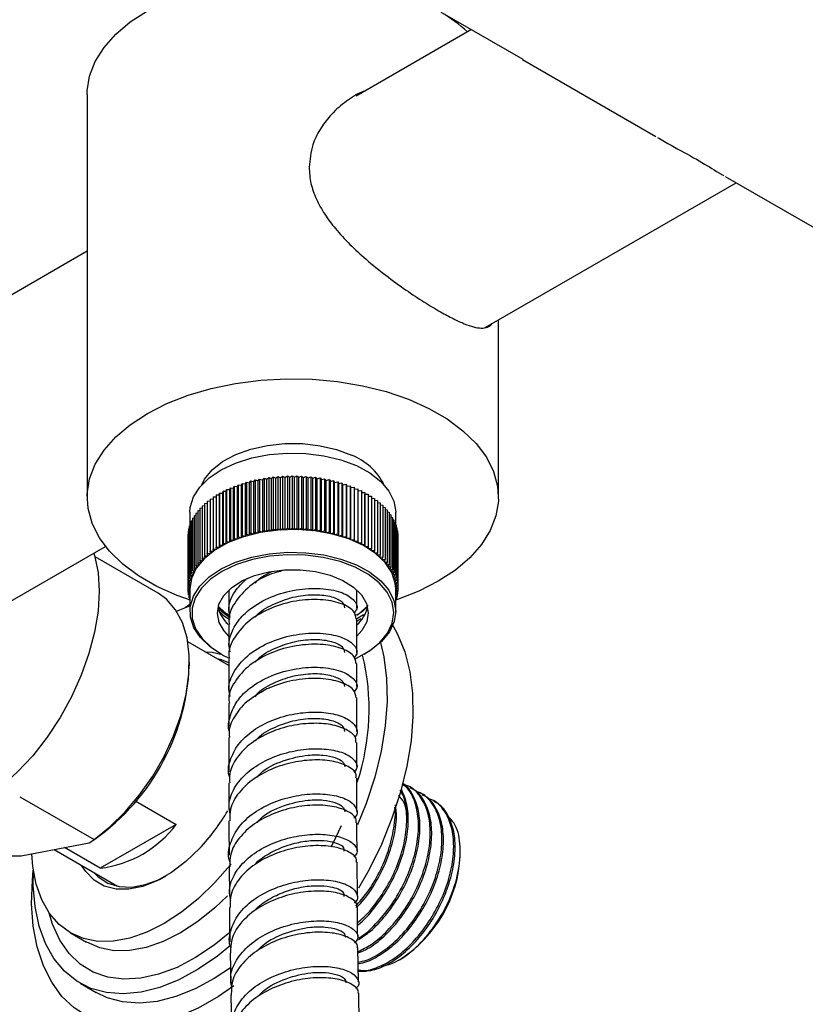
# Model space of a CAD drawing. Units: millimetres. Extents: x 3 to 3296, y 5 to 3295.
# Drawn here: x 2671 to 2757, y 639 to 746 of the extents above; entities that cross this region are included whole.
import ezdxf

# ---------------------------------------------------------------- set-up
doc = ezdxf.new("R2010")
doc.units = ezdxf.units.MM

msp = doc.modelspace()

# ---------------------------------------------------------------- linework, layer by layer
at = {"color": 7, "linetype": 'Continuous', "lineweight": 25}
for p, q in [((2717.4, 747.15), (2726.23, 742.06)), ((2720.61, 745.3), (2707.99, 738.02)), ((2726.2, 742.01), (2740.79, 733.59)), ((2678.58, 738.19), (2678.58, 694.09)), ((2748.38, 729.21), (2762.97, 720.79)), ((2722.13, 712.7), (2749.56, 728.53)), ((2678.58, 721.04), (2652.15, 705.78)), ((2723.58, 694.09), (2723.58, 713.53)), ((2698.74, 696.16), (2698.94, 696.33)), ((2698.94, 696.33), (2698.94, 690.61)), ((2698.94, 696.33), (2699.23, 696.21)), ((2699.23, 696.21), (2699.45, 696.38)), ((2699.45, 696.38), (2699.45, 690.66)), ((2699.45, 696.38), (2699.73, 696.25)), ((2699.73, 696.25), (2699.96, 696.41)), ((2699.96, 696.41), (2699.96, 690.7)), ((2699.96, 696.41), (2700.24, 696.28)), ((2700.24, 696.28), (2700.48, 696.44)), ((2700.24, 690.57), (2700.24, 696.28)), ((2700.48, 696.44), (2700.48, 690.72)), ((2700.48, 696.44), (2700.74, 696.3)), ((2700.74, 696.3), (2700.99, 696.44)), ((2700.74, 690.58), (2700.74, 696.3)), ((2700.99, 696.44), (2700.99, 690.73)), ((2700.99, 696.44), (2701.25, 696.3)), ((2701.25, 696.3), (2701.51, 696.44)), ((2701.25, 690.58), (2701.25, 696.3)), ((2701.51, 696.44), (2701.51, 690.72)), ((2701.51, 696.44), (2701.75, 696.29)), ((2701.75, 696.29), (2702.02, 696.42)), ((2701.75, 690.57), (2701.75, 696.29)), ((2702.02, 696.42), (2702.02, 690.71)), ((2702.02, 696.42), (2702.25, 696.27)), ((2702.25, 696.27), (2702.54, 696.39)), ((2702.54, 696.39), (2702.54, 690.68)), ((2702.54, 696.39), (2702.75, 696.23)), ((2702.75, 696.23), (2703.05, 696.35)), ((2703.05, 696.35), (2703.05, 690.63)), ((2703.05, 696.35), (2703.25, 696.18)), ((2703.25, 696.18), (2703.55, 696.29)), ((2703.55, 696.29), (2703.55, 690.57)), ((2703.55, 696.29), (2703.75, 696.12)), ((2694.6, 695.12), (2694.67, 695.32)), ((2694.67, 695.32), (2694.67, 689.6)), ((2694.67, 695.32), (2695.02, 695.28)), ((2695.02, 695.28), (2695.11, 695.48)), ((2695.02, 689.56), (2695.02, 695.28)), ((2695.11, 695.48), (2695.11, 689.76)), ((2695.11, 695.48), (2695.45, 695.43)), ((2695.45, 695.43), (2695.55, 695.63)), ((2695.45, 689.72), (2695.45, 695.43)), ((2695.55, 695.63), (2695.55, 689.91)), ((2695.55, 695.63), (2695.9, 695.57)), ((2695.9, 695.57), (2696.01, 695.77)), ((2695.9, 689.86), (2695.9, 695.57)), ((2696.01, 695.77), (2696.01, 690.05)), ((2696.01, 695.77), (2696.35, 695.7)), ((2696.35, 695.7), (2696.48, 695.89)), ((2696.35, 689.98), (2696.35, 695.7)), ((2696.48, 695.89), (2696.48, 690.18)), ((2696.48, 695.89), (2696.81, 695.82)), ((2696.81, 695.82), (2696.96, 696)), ((2696.81, 690.1), (2696.81, 695.82)), ((2696.96, 696), (2696.96, 690.29)), ((2696.96, 696), (2697.28, 695.92)), ((2697.28, 695.92), (2697.44, 696.1)), ((2697.28, 690.2), (2697.28, 695.92)), ((2697.44, 696.1), (2697.44, 690.39)), ((2697.44, 696.1), (2697.76, 696.01)), ((2697.76, 696.01), (2697.94, 696.19)), ((2697.76, 696.01), (2697.76, 690.3)), ((2697.94, 696.19), (2697.94, 690.48)), ((2697.94, 696.19), (2698.25, 696.09)), ((2698.25, 696.09), (2698.44, 696.27)), ((2698.25, 690.38), (2698.25, 696.09)), ((2698.44, 696.27), (2698.44, 690.55)), ((2698.44, 696.27), (2698.74, 696.16)), ((2698.74, 690.44), (2698.74, 696.16)), ((2699.23, 690.5), (2699.23, 696.21)), ((2699.73, 690.54), (2699.73, 696.25)), ((2702.25, 690.55), (2702.25, 696.27)), ((2702.75, 690.51), (2702.75, 696.23)), ((2703.25, 690.46), (2703.25, 696.18)), ((2703.75, 696.12), (2704.05, 696.22)), ((2703.75, 690.4), (2703.75, 696.12)), ((2704.05, 696.22), (2704.05, 690.5)), ((2704.05, 696.22), (2704.23, 696.04)), ((2704.23, 696.04), (2704.55, 696.14)), ((2704.23, 690.32), (2704.23, 696.04)), ((2704.55, 696.14), (2704.55, 690.42)), ((2704.55, 696.14), (2704.71, 695.95)), ((2704.71, 695.95), (2705.04, 696.04)), ((2704.71, 690.24), (2704.71, 695.95)), ((2705.04, 696.04), (2705.04, 690.32)), ((2705.04, 696.04), (2705.19, 695.85)), ((2705.19, 695.85), (2705.52, 695.93)), ((2705.19, 690.14), (2705.19, 695.85)), ((2705.52, 695.93), (2705.52, 690.21)), ((2705.52, 695.93), (2705.65, 695.74)), ((2705.65, 695.74), (2705.99, 695.81)), ((2705.65, 690.02), (2705.65, 695.74)), ((2705.99, 695.81), (2705.99, 690.09)), ((2705.99, 695.81), (2706.11, 695.61)), ((2706.11, 695.61), (2706.45, 695.68)), ((2706.11, 689.9), (2706.11, 695.61)), ((2706.45, 695.68), (2706.45, 689.96)), ((2706.45, 695.68), (2706.56, 695.48)), ((2706.56, 695.48), (2706.9, 695.53)), ((2706.56, 689.76), (2706.56, 695.48)), ((2706.9, 695.53), (2706.9, 689.81)), ((2706.9, 695.53), (2706.99, 695.33)), ((2706.99, 695.33), (2707.34, 695.37)), ((2706.99, 689.62), (2706.99, 695.33)), ((2707.34, 695.37), (2707.34, 689.66)), ((2707.34, 695.37), (2707.42, 695.17)), ((2707.42, 695.17), (2707.77, 695.21)), ((2707.77, 695.21), (2707.77, 689.49)), ((2707.77, 695.21), (2707.83, 695)), ((2692.36, 694.14), (2692.71, 694.15)), ((2692.36, 694.14), (2692.36, 688.42)), ((2692.71, 694.36), (2692.71, 688.64)), ((2692.71, 694.36), (2693.06, 694.36)), ((2693.06, 694.36), (2693.07, 694.57)), ((2693.06, 688.65), (2693.06, 694.36)), ((2693.07, 694.57), (2693.07, 688.86)), ((2693.07, 694.57), (2693.43, 694.57)), ((2693.43, 694.57), (2693.45, 694.77)), ((2693.43, 688.85), (2693.43, 694.57)), ((2693.45, 694.77), (2693.45, 689.06)), ((2693.45, 694.77), (2693.8, 694.76)), ((2693.8, 694.76), (2693.84, 694.97)), ((2693.8, 689.05), (2693.8, 694.76)), ((2693.84, 694.97), (2693.84, 689.25)), ((2693.84, 694.97), (2694.2, 694.94)), ((2694.2, 694.94), (2694.25, 695.15)), ((2694.2, 689.23), (2694.2, 694.94)), ((2694.25, 695.15), (2694.25, 689.43)), ((2694.25, 695.15), (2694.6, 695.12)), ((2694.6, 689.4), (2694.6, 695.12)), ((2707.42, 689.46), (2707.42, 695.17)), ((2707.83, 695), (2708.18, 695.03)), ((2707.83, 689.29), (2707.83, 695)), ((2708.18, 695.03), (2708.18, 689.31)), ((2708.18, 695.03), (2708.22, 694.82)), ((2708.22, 694.82), (2708.58, 694.84)), ((2708.22, 689.11), (2708.22, 694.82)), ((2708.58, 694.84), (2708.58, 689.12)), ((2708.58, 694.84), (2708.61, 694.63)), ((2708.61, 694.63), (2708.96, 694.64)), ((2708.61, 688.92), (2708.61, 694.63)), ((2708.96, 694.64), (2708.96, 688.92)), ((2708.96, 694.64), (2708.97, 694.43)), ((2708.97, 688.72), (2708.97, 694.43)), ((2708.97, 694.43), (2709.33, 694.43)), ((2709.33, 694.43), (2709.33, 688.71)), ((2709.33, 694.22), (2709.68, 694.21)), ((2709.68, 694.21), (2709.68, 688.5)), ((2691.16, 693.17), (2691.43, 693.21)), ((2691.16, 693.17), (2691.16, 687.45)), ((2691.43, 693.42), (2691.72, 693.46)), ((2691.43, 693.42), (2691.43, 687.71)), ((2691.72, 693.67), (2692.03, 693.7)), ((2691.72, 693.67), (2691.72, 687.95)), ((2692.03, 693.91), (2692.36, 693.93)), ((2692.03, 693.91), (2692.03, 688.19)), ((2709.68, 694), (2710.01, 693.98)), ((2710.01, 693.98), (2710.01, 688.27)), ((2710.01, 693.78), (2710.33, 693.75)), ((2710.33, 693.75), (2710.33, 688.03)), ((2710.33, 693.54), (2710.63, 693.5)), ((2710.63, 693.5), (2710.63, 687.79)), ((2710.63, 693.29), (2710.91, 693.25)), ((2710.91, 693.25), (2710.91, 687.54)), ((2710.91, 693.04), (2711.16, 693)), ((2689.83, 692.46), (2689.83, 690.98)), ((2690.28, 692.09), (2690.47, 692.14)), ((2690.28, 692.09), (2690.28, 686.38)), ((2690.47, 692.37), (2690.68, 692.42)), ((2690.47, 692.37), (2690.47, 686.65)), ((2690.68, 692.64), (2690.91, 692.69)), ((2690.68, 692.64), (2690.68, 686.93)), ((2690.91, 692.91), (2691.16, 692.95)), ((2690.91, 692.91), (2690.91, 687.19)), ((2711.16, 693), (2711.16, 687.28)), ((2711.16, 692.78), (2711.4, 692.73)), ((2711.4, 692.73), (2711.4, 687.02)), ((2711.4, 692.51), (2711.62, 692.46)), ((2711.62, 692.46), (2711.62, 686.74)), ((2711.62, 692.24), (2711.81, 692.18)), ((2711.81, 692.18), (2711.81, 686.47)), ((2712.33, 691.06), (2712.33, 692.46)), ((2689.75, 690.94), (2689.85, 690.98)), ((2689.75, 690.94), (2689.75, 685.23)), ((2689.85, 691.24), (2689.97, 691.28)), ((2689.85, 691.24), (2689.85, 685.52)), ((2689.97, 691.53), (2690.11, 691.57)), ((2689.97, 691.53), (2689.97, 685.81)), ((2690.11, 691.81), (2690.28, 691.86)), ((2690.11, 691.81), (2690.11, 686.1)), ((2711.81, 691.95), (2711.99, 691.9)), ((2711.99, 691.9), (2711.99, 686.19)), ((2711.99, 691.67), (2712.14, 691.62)), ((2712.14, 691.62), (2712.14, 685.9)), ((2712.14, 691.38), (2712.27, 691.33)), ((2712.27, 691.33), (2712.27, 685.62)), ((2712.27, 691.08), (2712.38, 691.04)), ((2712.38, 691.04), (2712.38, 685.32)), ((2689.58, 690.06), (2689.62, 690.07)), ((2689.58, 690.06), (2689.58, 684.34)), ((2689.62, 690.35), (2689.67, 690.38)), ((2689.62, 690.35), (2689.62, 684.64)), ((2689.67, 690.65), (2689.75, 690.68)), ((2689.67, 690.65), (2689.67, 684.93)), ((2695.45, 689.72), (2695.55, 689.91)), ((2695.55, 689.91), (2695.9, 689.86)), ((2695.9, 689.86), (2696.01, 690.05)), ((2696.01, 690.05), (2696.35, 689.98)), ((2696.35, 689.98), (2696.48, 690.18)), ((2696.48, 690.18), (2696.81, 690.1)), ((2696.81, 690.1), (2696.96, 690.29)), ((2696.96, 690.29), (2697.28, 690.2)), ((2697.28, 690.2), (2697.44, 690.39)), ((2697.44, 690.39), (2697.76, 690.3)), ((2697.76, 690.3), (2697.94, 690.48)), ((2697.94, 690.48), (2698.25, 690.38)), ((2698.25, 690.38), (2698.44, 690.55)), ((2698.44, 690.55), (2698.74, 690.44)), ((2698.74, 690.44), (2698.94, 690.61)), ((2698.94, 690.61), (2699.23, 690.5)), ((2699.23, 690.5), (2699.45, 690.66)), ((2699.45, 690.66), (2699.73, 690.54)), ((2699.73, 690.54), (2699.96, 690.7)), ((2699.96, 690.7), (2700.24, 690.57)), ((2700.24, 690.57), (2700.48, 690.72)), ((2700.48, 690.72), (2700.74, 690.58)), ((2700.74, 690.58), (2700.99, 690.73)), ((2700.99, 690.73), (2701.25, 690.58)), ((2701.25, 690.58), (2701.51, 690.72)), ((2701.51, 690.72), (2701.75, 690.57)), ((2701.75, 690.57), (2702.02, 690.71)), ((2702.02, 690.71), (2702.25, 690.55)), ((2702.25, 690.55), (2702.54, 690.68)), ((2702.54, 690.68), (2702.75, 690.51)), ((2702.75, 690.51), (2703.05, 690.63)), ((2703.05, 690.63), (2703.25, 690.46)), ((2703.25, 690.46), (2703.55, 690.57)), ((2703.55, 690.57), (2703.75, 690.4)), ((2703.75, 690.4), (2704.05, 690.5)), ((2704.05, 690.5), (2704.23, 690.32)), ((2704.23, 690.32), (2704.55, 690.42)), ((2704.55, 690.42), (2704.71, 690.24)), ((2704.71, 690.24), (2705.04, 690.32)), ((2705.04, 690.32), (2705.19, 690.14)), ((2705.19, 690.14), (2705.52, 690.21)), ((2705.52, 690.21), (2705.65, 690.02)), ((2705.65, 690.02), (2705.99, 690.09)), ((2705.99, 690.09), (2706.11, 689.9)), ((2706.11, 689.9), (2706.45, 689.96)), ((2706.45, 689.96), (2706.56, 689.76)), ((2706.56, 689.76), (2706.9, 689.81)), ((2706.9, 689.81), (2706.99, 689.62)), ((2712.38, 690.78), (2712.46, 690.75)), ((2712.46, 690.75), (2712.46, 685.03)), ((2712.46, 690.48), (2712.52, 690.45)), ((2712.52, 690.45), (2712.52, 684.73)), ((2712.52, 690.17), (2712.56, 690.15)), ((2712.56, 690.15), (2712.56, 684.44)), ((2712.56, 689.86), (2712.58, 689.86)), ((2712.58, 689.86), (2712.58, 684.14)), ((2689.58, 689.76), (2689.58, 684.04)), ((2689.58, 689.76), (2689.58, 689.76)), ((2693.06, 688.65), (2693.07, 688.86)), ((2693.07, 688.86), (2693.43, 688.85)), ((2693.43, 688.85), (2693.45, 689.06)), ((2693.45, 689.06), (2693.8, 689.05)), ((2693.8, 689.05), (2693.84, 689.25)), ((2693.84, 689.25), (2694.2, 689.23)), ((2694.2, 689.23), (2694.25, 689.43)), ((2694.25, 689.43), (2694.6, 689.4)), ((2694.6, 689.4), (2694.67, 689.6)), ((2694.67, 689.6), (2695.02, 689.56)), ((2695.02, 689.56), (2695.11, 689.76)), ((2695.11, 689.76), (2695.45, 689.72)), ((2706.99, 689.62), (2707.34, 689.66)), ((2707.34, 689.66), (2707.42, 689.46)), ((2707.42, 689.46), (2707.77, 689.49)), ((2707.77, 689.49), (2707.83, 689.29)), ((2707.83, 689.29), (2708.18, 689.31)), ((2708.18, 689.31), (2708.22, 689.11)), ((2708.22, 689.11), (2708.58, 689.12)), ((2708.58, 689.12), (2708.61, 688.92)), ((2708.61, 688.92), (2708.96, 688.92)), ((2708.96, 688.92), (2708.97, 688.72)), ((2666.21, 680.41), (2680.59, 688.72)), ((2691.43, 687.71), (2691.78, 687.75)), ((2691.51, 687.51), (2691.43, 687.71)), ((2691.72, 687.95), (2692.08, 687.99)), ((2691.78, 687.75), (2691.72, 687.95)), ((2692.03, 688.19), (2692.39, 688.22)), ((2692.08, 687.99), (2692.03, 688.19)), ((2692.36, 688.42), (2692.72, 688.44)), ((2692.39, 688.22), (2692.36, 688.42)), ((2692.71, 688.64), (2693.06, 688.65)), ((2692.72, 688.44), (2692.71, 688.64)), ((2708.97, 688.72), (2709.33, 688.71)), ((2709.33, 688.71), (2709.32, 688.51)), ((2709.32, 688.51), (2709.68, 688.5)), ((2709.68, 688.5), (2709.66, 688.29)), ((2709.66, 688.29), (2710.01, 688.27)), ((2710.01, 688.27), (2709.98, 688.06)), ((2709.98, 688.06), (2710.33, 688.03)), ((2710.33, 688.03), (2710.28, 687.83)), ((2710.28, 687.83), (2710.63, 687.79)), ((2710.63, 687.79), (2710.56, 687.59)), ((2686.35, 683.61), (2679.44, 687.6)), ((2690.47, 686.65), (2690.8, 686.73)), ((2690.6, 686.46), (2690.47, 686.65)), ((2690.68, 686.93), (2691.02, 687)), ((2690.8, 686.73), (2690.68, 686.93)), ((2690.91, 687.19), (2691.25, 687.25)), ((2691.02, 687), (2690.91, 687.19)), ((2691.16, 687.45), (2691.51, 687.51)), ((2691.25, 687.25), (2691.16, 687.45)), ((2710.56, 687.59), (2710.91, 687.54)), ((2710.91, 687.54), (2710.82, 687.34)), ((2710.82, 687.34), (2711.16, 687.28)), ((2711.16, 687.28), (2711.06, 687.08)), ((2711.06, 687.08), (2711.4, 687.02)), ((2711.4, 687.02), (2711.29, 686.82)), ((2711.29, 686.82), (2711.62, 686.74)), ((2711.62, 686.74), (2711.49, 686.55)), ((2689.85, 685.52), (2690.15, 685.63)), ((2690.04, 685.35), (2689.85, 685.52)), ((2689.97, 685.81), (2690.28, 685.91)), ((2690.15, 685.63), (2689.97, 685.81)), ((2690.11, 686.1), (2690.43, 686.19)), ((2690.28, 685.91), (2690.11, 686.1)), ((2690.28, 686.38), (2690.6, 686.46)), ((2690.43, 686.19), (2690.28, 686.38)), ((2711.49, 686.55), (2711.81, 686.47)), ((2711.81, 686.47), (2711.67, 686.28)), ((2711.67, 686.28), (2711.99, 686.19)), ((2711.99, 686.19), (2711.83, 686)), ((2711.83, 686), (2712.14, 685.9)), ((2712.14, 685.9), (2711.97, 685.72)), ((2711.97, 685.72), (2712.27, 685.62)), ((2712.27, 685.62), (2712.08, 685.44)), ((2689.58, 684.34), (2689.85, 684.48)), ((2689.62, 684.64), (2689.89, 684.77)), ((2689.85, 684.48), (2689.62, 684.64)), ((2689.67, 684.93), (2689.95, 685.06)), ((2689.89, 684.77), (2689.67, 684.93)), ((2689.75, 685.23), (2690.04, 685.35)), ((2689.95, 685.06), (2689.75, 685.23)), ((2712.08, 685.44), (2712.38, 685.32)), ((2712.38, 685.32), (2712.18, 685.15)), ((2712.18, 685.15), (2712.46, 685.03)), ((2712.46, 685.03), (2712.25, 684.87)), ((2712.25, 684.87), (2712.52, 684.73)), ((2712.52, 684.73), (2712.3, 684.58)), ((2712.3, 684.58), (2712.56, 684.44)), ((2712.56, 684.44), (2712.32, 684.28)), ((2689.83, 684.19), (2689.58, 684.34)), ((2689.58, 684.04), (2689.83, 684.19)), ((2689.83, 683.9), (2689.58, 684.04)), ((2689.59, 684.03), (2689.59, 683.74)), ((2689.59, 683.74), (2689.83, 683.89)), ((2689.83, 683.62), (2689.59, 683.74)), ((2689.63, 683.72), (2689.63, 683.45)), ((2689.63, 683.45), (2689.83, 683.58)), ((2689.83, 683.35), (2689.63, 683.45)), ((2689.69, 683.42), (2689.69, 683.15)), ((2689.83, 684.09), (2689.83, 681.6)), ((2694.08, 683.96), (2694.08, 681.44)), ((2708.08, 682.02), (2708.08, 683.96)), ((2712.32, 684.28), (2712.58, 684.14)), ((2712.58, 684.14), (2712.33, 683.99)), ((2712.33, 681.6), (2712.33, 684.09)), ((2712.33, 683.99), (2712.57, 683.84)), ((2712.57, 683.84), (2712.33, 683.71)), ((2712.33, 683.69), (2712.54, 683.54)), ((2712.54, 683.54), (2712.33, 683.44)), ((2712.33, 683.37), (2712.48, 683.25)), ((2712.48, 683.52), (2712.48, 683.25)), ((2712.54, 683.83), (2712.54, 683.54)), ((2712.57, 684.13), (2712.57, 683.84)), ((2689.3, 682.03), (2689.83, 682.41)), ((2689.69, 683.15), (2689.83, 683.25)), ((2689.83, 683.09), (2689.69, 683.15)), ((2689.78, 683.11), (2689.78, 682.86)), ((2689.78, 682.86), (2689.83, 682.9)), ((2689.83, 682.84), (2689.78, 682.86)), ((2712.48, 683.25), (2712.33, 683.18)), ((2712.33, 683.02), (2712.41, 682.95)), ((2712.41, 682.95), (2712.33, 682.92)), ((2712.41, 683.21), (2712.41, 682.95)), ((2693.96, 681.26), (2694.2, 681.12)), ((2707.98, 680.76), (2708.81, 681.26)), ((2708.08, 681.21), (2708.29, 681.36)), ((2694.08, 680.21), (2694.08, 677.7)), ((2708.08, 680.56), (2708.51, 680.82)), ((2708.08, 677.12), (2708.08, 680.79)), ((2694.08, 675.68), (2689.59, 678.27)), ((2693.12, 677.01), (2693.26, 676.93)), ((2708.89, 676.93), (2709.03, 677.01)), ((2689.76, 675.65), (2689.76, 676.05)), ((2694.08, 676.47), (2694.08, 672.8)), ((2708.08, 673.38), (2708.08, 675.9)), ((2694.08, 671.58), (2694.08, 669.42)), ((2708.08, 669.42), (2708.08, 672.16)), ((2694.08, 669.42), (2694.08, 669.06)), ((2708.08, 668.48), (2708.08, 669.42)), ((2694.08, 667.81), (2694.08, 664.08)), ((2708.08, 664.62), (2708.08, 667.25)), ((2708.09, 659.71), (2708.08, 663.39)), ((2694.08, 662.83), (2694.09, 659.92)), ((2713.97, 662.34), (2713.81, 662.43)), ((2671.2, 661.33), (2679.34, 656.64)), ((2683.92, 660.83), (2688.33, 658.28)), ((2715.25, 661.6), (2715.09, 661.69)), ((2716.54, 660.86), (2716.37, 660.95)), ((2688.33, 658.28), (2680.02, 653.49)), ((2678.81, 656.27), (2679.34, 656.64)), ((2671.35, 654.85), (2678.81, 656.27)), ((2674.97, 655.54), (2681.91, 651.53)), ((2680.02, 653.49), (2676.1, 655.75)), ((2719.39, 654.91), (2719.39, 655.28)), ((2694.12, 653.66), (2694.14, 650.46)), ((2708.14, 650.44), (2708.11, 654.16)), ((2681.63, 651.59), (2681.43, 651.81)), ((2676.76, 646.42), (2678.52, 645.4)), ((2708.27, 641.05), (2708.2, 644.78)), ((2694.21, 644.19), (2694.28, 640.87)), ((2712.69, 643.45), (2712.82, 643.52)), ((2677.81, 640.9), (2679.58, 639.88)), ((2694.3, 639.61), (2694.37, 635.84)), ((2708.35, 636.59), (2708.29, 639.81))]:
    msp.add_line(p, q, dxfattribs=at)
at = {"color": 7, "linetype": 'Continuous', "lineweight": 25, "flags": 128}
for points in [[(2678.58, 738.19), (2678.59, 738.59), (2678.85, 740.22), (2679.47, 741.81), (2680.43, 743.34), (2681.71, 744.8), (2683.3, 746.15), (2685.17, 747.37)], [(2685.17, 703.28), (2687.29, 704.36), (2689.62, 705.27), (2692.14, 706.01), (2694.8, 706.57), (2697.56, 706.92), (2700.37, 707.08), (2703.19, 707.02), (2705.98, 706.77), (2708.7, 706.31), (2711.29, 705.67), (2713.72, 704.84), (2715.96, 703.84), (2717.95, 702.68), (2719.69, 701.39), (2721.12, 699.99), (2722.25, 698.49), (2723.03, 696.93), (2723.48, 695.32), (2723.57, 693.69), (2723.3, 692.06), (2722.68, 690.47), (2721.73, 688.93), (2720.44, 687.48), (2718.86, 686.13), (2716.99, 684.91), (2714.87, 683.83), (2712.53, 682.91), (2712.31, 682.84)], [(2689.88, 682.83), (2688.43, 683.35), (2686.2, 684.35), (2684.2, 685.5), (2682.47, 686.79), (2681.03, 688.2), (2679.91, 689.69), (2679.12, 691.26), (2678.68, 692.87), (2678.59, 694.5), (2678.85, 696.13), (2679.47, 697.72), (2680.43, 699.25), (2681.71, 700.71), (2683.3, 702.05), (2685.17, 703.28)], [(2691.11, 695.47), (2691.43, 696.09), (2692.26, 697.11), (2693.4, 698.02), (2694.83, 698.78), (2696.48, 699.38), (2698.29, 699.79), (2700.21, 699.99), (2702.16, 699.98), (2704.07, 699.75), (2705.87, 699.32), (2707.5, 698.7)], [(2689.83, 692.46), (2689.86, 692.99), (2690.21, 694.14), (2690.91, 695.23), (2691.93, 696.24), (2693.24, 697.12), (2694.81, 697.85), (2696.58, 698.41), (2698.49, 698.78), (2700.49, 698.95), (2702.5, 698.9), (2704.47, 698.65), (2706.33, 698.2), (2708.03, 697.57), (2709.49, 696.77), (2710.69, 695.83), (2711.58, 694.79), (2712.13, 693.67), (2712.33, 692.51), (2712.33, 692.46)], [(2697.52, 690.25), (2695.67, 689.79), (2694, 689.14), (2692.55, 688.33), (2691.38, 687.38), (2690.52, 686.33), (2689.99, 685.2), (2689.83, 684.09)], [(2712.33, 684.09), (2712.27, 684.72), (2711.9, 685.86), (2711.18, 686.95), (2710.13, 687.95), (2708.79, 688.82), (2707.2, 689.54), (2705.42, 690.08), (2703.5, 690.43), (2701.5, 690.58), (2699.48, 690.52), (2697.52, 690.25)], [(2679.33, 687.98), (2679.4, 687.74), (2679.77, 685.88), (2679.9, 683.83), (2679.77, 681.64), (2679.4, 679.35), (2678.78, 676.99), (2677.94, 674.62), (2676.88, 672.27), (2675.62, 669.99), (2674.2, 667.83), (2672.63, 665.82), (2670.94, 664), (2669.17, 662.41), (2667.35, 661.07), (2665.51, 660), (2663.69, 659.24), (2661.92, 658.79), (2660.23, 658.67), (2658.66, 658.86), (2657.23, 659.38), (2656.9, 659.56)], [(2693.12, 677.01), (2692.02, 677.74), (2690.98, 678.74), (2690.25, 679.83), (2689.88, 680.97), (2689.86, 682.13), (2690.21, 683.28), (2690.91, 684.37), (2691.93, 685.38), (2693.24, 686.26), (2694.81, 686.99), (2696.58, 687.55), (2698.49, 687.92), (2700.49, 688.09), (2702.5, 688.04), (2704.47, 687.79), (2706.33, 687.34), (2708.03, 686.71), (2709.49, 685.91), (2710.69, 684.97), (2711.58, 683.93), (2712.13, 682.81), (2712.33, 681.65), (2712.16, 680.49), (2711.64, 679.36), (2710.78, 678.31), (2709.6, 677.36), (2709.03, 677.01)], [(2707.84, 676.39), (2708.03, 676.48), (2709.45, 677.28), (2710.6, 678.21), (2711.45, 679.24), (2711.96, 680.34), (2712.13, 681.48), (2711.93, 682.62), (2711.39, 683.72), (2710.52, 684.75), (2709.34, 685.67), (2707.9, 686.45), (2706.24, 687.08), (2704.41, 687.52), (2702.48, 687.76), (2700.5, 687.81), (2698.54, 687.65), (2696.66, 687.28), (2694.92, 686.73), (2693.38, 686.01), (2692.09, 685.15), (2691.09, 684.16), (2690.4, 683.09), (2690.06, 681.96), (2690.08, 680.82), (2690.45, 679.69), (2691.16, 678.63), (2692.19, 677.65), (2693.5, 676.79), (2694.04, 676.52)], [(2694.08, 678.92), (2693.56, 679.47), (2693.02, 680.41), (2692.83, 681.4), (2692.99, 682.39), (2693.52, 683.34), (2694.37, 684.21), (2695.51, 684.95), (2696.9, 685.54), (2698.47, 685.96), (2700.15, 686.17), (2701.88, 686.18), (2703.57, 685.98), (2705.15, 685.58), (2706.55, 685), (2707.72, 684.26), (2708.59, 683.41), (2709.13, 682.46), (2709.33, 681.47), (2709.16, 680.48), (2708.64, 679.53), (2708.08, 678.92)], [(2679.34, 656.64), (2681.08, 658.02), (2682.75, 659.66), (2684.32, 661.52), (2685.75, 663.56), (2686.99, 665.74), (2688.03, 668), (2688.85, 670.29), (2689.41, 672.55), (2689.71, 674.75), (2689.74, 676.81), (2689.51, 678.71), (2689.01, 680.38), (2688.26, 681.8), (2687.27, 682.94), (2686.35, 683.61)], [(2689.38, 682.06), (2689.65, 682.23), (2689.83, 682.34)], [(2688.37, 681.63), (2688.89, 681.86), (2689.83, 682.22)], [(2708.29, 681.36), (2709.28, 682.23), (2709.3, 682.25)], [(2712, 680.06), (2712.53, 679.12), (2713.32, 677.18), (2713.87, 675.01), (2714.17, 672.65), (2714.22, 670.11), (2714.01, 667.44), (2713.56, 664.67), (2712.86, 661.83), (2711.92, 658.97), (2710.76, 656.11), (2709.39, 653.3), (2708.27, 651.3)], [(2710.67, 678.21), (2711.04, 676.65), (2711.34, 674.28), (2711.39, 671.74), (2711.18, 669.07), (2710.73, 666.3), (2710.03, 663.46), (2709.09, 660.6), (2708.15, 658.25)], [(2691.47, 677.18), (2692.27, 677.14), (2693.34, 676.88)], [(2694.08, 675.97), (2693.27, 676.3), (2692.8, 676.42)], [(2694.08, 669.42), (2694.08, 669.57), (2694.32, 670.48)], [(2706.35, 658.14), (2705.4, 656.15), (2705.22, 655.8)], [(2690.86, 655.66), (2689.36, 654.22), (2687.8, 653.03), (2686.22, 652.12), (2684.66, 651.5), (2683.15, 651.2), (2681.74, 651.21), (2680.46, 651.55), (2679.35, 652.19), (2678.42, 653.13), (2677.97, 653.8)], [(2692.56, 651.92), (2690.76, 650.18), (2688.9, 648.68), (2687.01, 647.44), (2685.12, 646.49), (2683.26, 645.84), (2681.46, 645.51), (2679.76, 645.49), (2678.19, 645.8), (2676.76, 646.42), (2675.51, 647.34), (2674.45, 648.55), (2673.62, 650.03), (2673, 651.75), (2672.63, 653.69), (2672.52, 655.07)], [(2694.63, 640.62), (2692.93, 639.46), (2690.71, 638.19), (2688.51, 637.23), (2686.35, 636.58), (2684.26, 636.25), (2682.28, 636.25), (2680.42, 636.58), (2678.71, 637.23), (2677.17, 638.2), (2675.83, 639.46), (2674.7, 641.01), (2673.79, 642.82), (2673.12, 644.88), (2672.69, 647.15), (2672.51, 649.61), (2672.59, 652.21), (2672.69, 653.27)], [(2694.27, 645.04), (2692.83, 643.88), (2690.72, 642.45), (2688.61, 641.3), (2686.52, 640.46), (2684.48, 639.94), (2682.53, 639.75), (2680.69, 639.88), (2678.99, 640.34), (2677.45, 641.13), (2676.1, 642.22), (2674.95, 643.61), (2674.02, 645.27), (2673.33, 647.17), (2672.89, 649.3), (2672.69, 651.62), (2672.71, 653.18)], [(2694.33, 653.96), (2694.26, 653.87), (2692.56, 651.92)], [(2679.3, 653.03), (2679.77, 652.57), (2680.84, 651.88), (2682.08, 651.5), (2683.46, 651.44), (2684.94, 651.7), (2686.48, 652.28), (2687.19, 652.65)], [(2693.93, 650.49), (2692.53, 649.16), (2690.67, 647.66), (2688.78, 646.42), (2686.89, 645.47), (2685.03, 644.82), (2683.23, 644.49), (2681.53, 644.47), (2679.95, 644.78), (2678.53, 645.4), (2678.52, 645.4)], [(2694.2, 646.46), (2692.49, 645.07), (2690.45, 643.71), (2688.41, 642.64), (2686.4, 641.89), (2684.44, 641.45), (2682.58, 641.35), (2680.84, 641.57), (2679.25, 642.13), (2677.82, 643), (2676.6, 644.18), (2675.59, 645.64), (2674.8, 647.37), (2674.43, 648.59)], [(2694.25, 642.6), (2692.49, 641.43), (2690.38, 640.28), (2688.29, 639.44), (2686.25, 638.92), (2684.3, 638.73), (2682.46, 638.86), (2680.76, 639.32), (2679.58, 639.88)]]:
    msp.add_lwpolyline(points, dxfattribs=at)
at = {"color": 7, "linetype": 'Continuous', "lineweight": 25}
for centre, radius, start, end in [((2708.43, 732.23), 17.39, 47.5158, 59.2918), ((2705.16, 692.58), 6.56, 26.1607, 69.1029), ((2696.48, 682.96), 3.7, 194.2264, 227.7236), ((2697.69, 686.67), 6.55, 223.3811, 237.7446), ((2705.66, 682.96), 3.71, 310.647, 345.8199), ((2684.28, 670.89), 25.14, 341.5137, 13.6531), ((2665.24, 676.72), 24.54, 303.5698, 357.4965), ((2673.63, 671.84), 23.64, 316.8004, 329.3462), ((2678.45, 665.81), 12.42, 277.2689, 322.7257), ((2705.11, 655.56), 14.29, 302.6055, 357.3945)]:
    msp.add_arc(centre, radius, start, end, dxfattribs=at)
for points, knots in [([(2709.02, 738.61), (2708.85, 738.55), (2708.03, 738.24), (2706.69, 737.33), (2705.17, 735.97), (2704.01, 734.39), (2703.08, 732.51), (2702.94, 731.07), (2702.86, 730.23)], [0, 0, 0, 0, 0.049549, 0.241478, 0.433373, 0.601875, 0.770188, 1, 1, 1, 1]), ([(2740.98, 733.49), (2741.23, 733.35), (2742.47, 732.61), (2744.68, 731.43), (2746.69, 730.24), (2747.76, 729.57), (2748.12, 729.37), (2748.23, 729.3)], [0, 0, 0, 0, 0.080408, 0.402577, 0.726415, 0.914421, 1, 1, 1, 1]), ([(2702.86, 730.23), (2702.9, 729.64), (2702.98, 728.46), (2703.61, 726.74), (2704.53, 725.08), (2705.77, 723.43), (2707.29, 721.78), (2709.16, 720.07), (2711.24, 718.38), (2713.4, 716.81), (2715.43, 715.47), (2717.17, 714.42), (2718.65, 713.63), (2720.27, 712.89), (2721.54, 712.54), (2722.39, 712.71), (2722.77, 712.88), (2722.87, 713.12), (2722.87, 713.12)], [0, 0, 0, 0, 0.057818, 0.115689, 0.173058, 0.230471, 0.296286, 0.362099, 0.436755, 0.511326, 0.577845, 0.64433, 0.701196, 0.758084, 0.871435, 0.935625, 0.999833, 1, 1, 1, 1]), ([(2700.02, 686.08), (2699.58, 685.97), (2698.24, 685.63), (2696.25, 684.42), (2694.66, 682.62), (2693.95, 681.1), (2694.12, 680.31), (2694.14, 680.22)], [0, 0, 0, 0, 0.131616, 0.409047, 0.686478, 0.963909, 1, 1, 1, 1]), ([(2696.98, 684.71), (2697.07, 684.82), (2697.5, 685.36), (2698.21, 685.71), (2698.78, 685.99)], [0, 0, 0, 0, 0.20675, 1, 1, 1, 1]), ([(2694.23, 680.94), (2694.17, 681.2), (2693.93, 682.16), (2694.52, 683.71), (2695.58, 684.75), (2696.04, 685.21)], [0, 0, 0, 0, 0.1711671, 0.6347232, 1, 1, 1, 1]), ([(2694.23, 677.2), (2694.16, 677.46), (2694, 678.1), (2694.32, 679.26), (2695.03, 680.61), (2696.49, 682.05), (2698.67, 683.3), (2701.45, 684.07), (2704.16, 684.21), (2706.42, 683.79), (2707.81, 682.94), (2708.28, 682.06), (2707.89, 681.58), (2707.77, 681.44)], [0, 0, 0, 0, 0.041838, 0.103955, 0.187283, 0.269192, 0.382498, 0.495805, 0.609112, 0.722419, 0.835725, 0.949032, 1, 1, 1, 1]), ([(2696.98, 680.97), (2697.07, 681.08), (2697.59, 681.72), (2699.16, 682.55), (2701.37, 683.31), (2703.6, 683.52), (2705.4, 683.27), (2706.59, 682.71), (2706.68, 682.23), (2706.73, 682.02)], [0, 0, 0, 0, 0.034198, 0.198733, 0.363267, 0.527801, 0.692336, 0.85687, 1, 1, 1, 1]), ([(2708.02, 680.79), (2707.96, 681.09), (2707.84, 681.75), (2706.39, 682.56), (2704.17, 682.99), (2701.44, 682.85), (2698.68, 682.07), (2696.25, 680.7), (2694.66, 678.87), (2693.95, 677.36), (2694.12, 676.57), (2694.14, 676.48)], [0, 0, 0, 0, 0.108739, 0.233739, 0.358739, 0.483739, 0.608739, 0.733739, 0.858739, 0.983739, 1, 1, 1, 1]), ([(2693.98, 681.29), (2693.9, 681.32), (2693.49, 681.49), (2693.26, 681.75), (2693.07, 681.97)], [0, 0, 0, 0, 0.192304, 1, 1, 1, 1]), ([(2693.09, 681.84), (2693.3, 681.62), (2693.61, 681.3), (2694.08, 681.06), (2694.24, 680.98)], [0, 0, 0, 0, 0.666041, 1, 1, 1, 1]), ([(2693.13, 681.54), (2693.33, 681.34), (2693.61, 681.04), (2694.04, 680.82), (2694.17, 680.76)], [0, 0, 0, 0, 0.6901877, 1, 1, 1, 1]), ([(2709.19, 682.13), (2709, 681.89), (2708.7, 681.51), (2708.13, 681.27), (2707.93, 681.19)], [0, 0, 0, 0, 0.649737, 1, 1, 1, 1]), ([(2694.23, 672.3), (2694.17, 672.56), (2693.93, 673.52), (2694.63, 675.2), (2696.25, 677.03), (2698.68, 678.4), (2701.45, 679.17), (2704.16, 679.31), (2706.42, 678.89), (2707.82, 678.04), (2708.25, 677.15), (2707.9, 676.65), (2707.79, 676.48)], [0, 0, 0, 0, 0.0416485, 0.1544413, 0.2672341, 0.3800269, 0.4928197, 0.6056125, 0.7184052, 0.831198, 0.9439908, 1, 1, 1, 1]), ([(2708.02, 675.89), (2707.96, 676.2), (2707.84, 676.85), (2706.39, 677.66), (2704.17, 678.09), (2701.44, 677.95), (2698.68, 677.17), (2696.25, 675.8), (2694.66, 673.97), (2693.95, 672.46), (2694.12, 671.67), (2694.14, 671.58)], [0, 0, 0, 0, 0.108739, 0.233739, 0.358739, 0.483739, 0.608739, 0.733739, 0.858739, 0.983739, 1, 1, 1, 1]), ([(2696.98, 676.07), (2697.07, 676.18), (2697.59, 676.82), (2699.16, 677.65), (2701.37, 678.41), (2703.6, 678.62), (2705.4, 678.37), (2706.59, 677.81), (2706.68, 677.34), (2706.73, 677.12)], [0, 0, 0, 0, 0.034198, 0.198733, 0.363267, 0.527801, 0.692336, 0.85687, 1, 1, 1, 1]), ([(2694.32, 670.48), (2694.55, 670.98), (2695.01, 671.98), (2696.5, 673.41), (2698.67, 674.66), (2701.45, 675.43), (2704.16, 675.58), (2706.42, 675.15), (2707.81, 674.3), (2708.28, 673.42), (2707.89, 672.94), (2707.77, 672.8)], [0, 0, 0, 0, 0.092995, 0.184407, 0.310859, 0.437311, 0.563763, 0.690215, 0.816667, 0.943119, 1, 1, 1, 1]), ([(2696.94, 672.28), (2697.04, 672.41), (2697.57, 673.07), (2699.15, 673.92), (2701.37, 674.67), (2703.6, 674.88), (2705.4, 674.63), (2706.59, 674.07), (2706.68, 673.6), (2706.73, 673.38)], [0, 0, 0, 0, 0.038895, 0.202629, 0.366364, 0.530098, 0.693832, 0.857566, 1, 1, 1, 1]), ([(2708.02, 672.15), (2707.96, 672.46), (2707.84, 673.11), (2706.39, 673.92), (2704.17, 674.35), (2701.45, 674.2), (2699.41, 673.65), (2698.41, 673.19), (2698.25, 673.12)], [0, 0, 0, 0, 0.171884, 0.369472, 0.56706, 0.764648, 0.962236, 1, 1, 1, 1]), ([(2698.25, 673.12), (2697.46, 672.68), (2695.97, 671.85), (2694.61, 670.11), (2694, 668.73), (2694.13, 667.96), (2694.15, 667.82)], [0, 0, 0, 0, 0.331743, 0.630754, 0.930315, 1, 1, 1, 1]), ([(2694.17, 668.39), (2694.15, 668.44), (2693.89, 669.13), (2694.12, 669.84), (2694.32, 670.48)], [0, 0, 0, 0, 0.082467, 1, 1, 1, 1]), ([(2694.18, 663.42), (2694.16, 663.49), (2693.9, 664.18), (2694.22, 665.52), (2695.18, 667.32), (2696.93, 668.8), (2699.15, 669.91), (2701.61, 670.53), (2704, 670.66), (2706.03, 670.35), (2707.5, 669.65), (2708.12, 668.81), (2708.2, 668.11), (2707.87, 667.85), (2707.87, 667.84)], [0, 0, 0, 0, 0.0114678, 0.1108032, 0.2097201, 0.3089718, 0.4076855, 0.5065898, 0.6050496, 0.7035103, 0.8020291, 0.9003586, 0.9990724, 1, 1, 1, 1]), ([(2707.97, 667.25), (2707.99, 667.43), (2708.02, 667.92), (2707.16, 668.62), (2705.56, 669.25), (2703.41, 669.43), (2700.97, 669.19), (2698.56, 668.44), (2696.43, 667.23), (2694.9, 665.66), (2694.09, 664.11), (2694.16, 663.16), (2694.18, 662.83)], [0, 0, 0, 0, 0.063303, 0.1728, 0.282686, 0.392131, 0.502025, 0.611691, 0.721621, 0.831693, 0.941764, 1, 1, 1, 1]), ([(2696.99, 667.43), (2697.07, 667.54), (2697.59, 668.18), (2699.16, 669.02), (2701.37, 669.77), (2703.6, 669.98), (2705.4, 669.73), (2706.59, 669.17), (2706.68, 668.7), (2706.73, 668.48)], [0, 0, 0, 0, 0.033771, 0.198378, 0.362985, 0.527592, 0.692199, 0.856807, 1, 1, 1, 1]), ([(2694.23, 659.44), (2694.16, 659.77), (2693.98, 660.73), (2694.61, 662.32), (2695.98, 664), (2698.01, 665.33), (2700.39, 666.23), (2702.86, 666.63), (2705.11, 666.56), (2706.89, 666.09), (2707.93, 665.33), (2708.24, 664.56), (2707.88, 664.14), (2707.76, 664)], [0, 0, 0, 0, 0.053008, 0.152873, 0.252742, 0.352585, 0.452396, 0.552143, 0.65183, 0.751435, 0.85097, 0.950433, 1, 1, 1, 1]), ([(2707.98, 663.39), (2708, 663.5), (2708.09, 663.91), (2707.37, 664.57), (2705.91, 665.18), (2703.82, 665.43), (2701.41, 665.22), (2698.96, 664.52), (2696.76, 663.36), (2695.1, 661.81), (2694.16, 660.18), (2694.17, 659.11), (2694.18, 658.67)], [0, 0, 0, 0, 0.041456, 0.151451, 0.261495, 0.371632, 0.481867, 0.592218, 0.702676, 0.81323, 0.923858, 1, 1, 1, 1]), ([(2697.21, 663.48), (2697.32, 663.62), (2697.96, 664.42), (2700.05, 665.34), (2702.5, 665.93), (2704.45, 665.92), (2705.76, 665.65), (2706.62, 665.18), (2706.72, 664.8), (2706.77, 664.61)], [0, 0, 0, 0, 0.042745, 0.248549, 0.454111, 0.591841, 0.729434, 0.866988, 1, 1, 1, 1]), ([(2708.16, 647.27), (2708.2, 647.3), (2708.83, 647.75), (2710, 649.1), (2711.5, 651.2), (2712.67, 653.59), (2713.45, 656.05), (2713.77, 658.41), (2713.64, 660.54), (2713.18, 661.62), (2712.95, 662.15)], [0, 0, 0, 0, 0.009243, 0.150766, 0.2943, 0.436137, 0.578963, 0.722063, 0.863684, 1, 1, 1, 1]), ([(2708.16, 647.55), (2708.39, 647.74), (2709.22, 648.42), (2710.51, 650.05), (2711.88, 652.29), (2712.9, 654.73), (2713.49, 657.17), (2713.59, 659.44), (2713.36, 661.11), (2712.95, 661.82), (2712.83, 662.03)], [0, 0, 0, 0, 0.057331, 0.203985, 0.351485, 0.49712, 0.644832, 0.790893, 0.937806, 1, 1, 1, 1]), ([(2708.21, 644.37), (2708.69, 644.61), (2709.77, 645.13), (2711.44, 646.6), (2713.08, 648.55), (2714.45, 650.82), (2715.46, 653.25), (2716.05, 655.68), (2716.17, 657.97), (2715.82, 659.97), (2714.98, 661.51), (2714.1, 662.4), (2713.43, 662.57), (2713.28, 662.61)], [0, 0, 0, 0, 0.079568, 0.178438, 0.277546, 0.377226, 0.475645, 0.575468, 0.674176, 0.773458, 0.873036, 0.971511, 1, 1, 1, 1]), ([(2708.21, 644.24), (2708.49, 644.34), (2709.35, 644.66), (2710.86, 645.81), (2712.57, 647.57), (2714.06, 649.73), (2715.24, 652.11), (2716.02, 654.56), (2716.34, 656.93), (2716.19, 659.08), (2715.54, 660.81), (2714.76, 661.91), (2714.11, 662.19), (2713.93, 662.27)], [0, 0, 0, 0, 0.047349, 0.149612, 0.250636, 0.353095, 0.454344, 0.556297, 0.658446, 0.75954, 0.862016, 0.963146, 1, 1, 1, 1]), ([(2708.23, 643.23), (2708.52, 643.28), (2709.39, 643.44), (2710.94, 644.35), (2712.72, 645.85), (2714.36, 647.81), (2715.73, 650.07), (2716.75, 652.51), (2717.33, 654.94), (2717.45, 657.23), (2717.1, 659.23), (2716.27, 660.77), (2715.39, 661.66), (2714.71, 661.83), (2714.56, 661.87)], [0, 0, 0, 0, 0.048216, 0.141298, 0.233537, 0.325999, 0.418993, 0.510812, 0.60394, 0.696028, 0.788652, 0.881551, 0.973422, 1, 1, 1, 1]), ([(2708.26, 645.68), (2708.7, 645.97), (2709.73, 646.66), (2711.29, 648.33), (2712.78, 650.47), (2713.96, 652.85), (2714.73, 655.3), (2715.05, 657.67), (2714.91, 659.82), (2714.25, 661.53), (2713.6, 662.54), (2713.1, 662.78), (2713.07, 662.8)], [0, 0, 0, 0, 0.082415, 0.195503, 0.310198, 0.423537, 0.537666, 0.652013, 0.76518, 0.879894, 0.9931, 1, 1, 1, 1]), ([(2708.3, 645.86), (2708.32, 645.88), (2708.95, 646.21), (2710.16, 647.37), (2711.8, 649.28), (2713.16, 651.56), (2714.18, 653.99), (2714.76, 656.42), (2714.89, 658.72), (2714.52, 660.69), (2713.89, 662.07), (2713.25, 662.55), (2713.04, 662.7)], [0, 0, 0, 0, 0.004484, 0.121313, 0.238422, 0.356207, 0.472503, 0.590457, 0.707093, 0.824409, 0.942073, 1, 1, 1, 1]), ([(2694.23, 654.16), (2694.2, 654.22), (2693.92, 654.89), (2694.18, 656.27), (2695.08, 658.08), (2696.78, 659.64), (2698.98, 660.8), (2701.44, 661.51), (2703.85, 661.71), (2705.93, 661.47), (2707.44, 660.86), (2708.12, 660.03), (2708.19, 659.34), (2707.8, 659.03), (2707.74, 658.98)], [0, 0, 0, 0, 0.0098652, 0.1074056, 0.204965, 0.3024916, 0.3999437, 0.4972806, 0.5944717, 0.6915014, 0.7883645, 0.8850845, 0.9816813, 1, 1, 1, 1]), ([(2697.16, 658.49), (2697.29, 658.65), (2697.94, 659.47), (2700.05, 660.41), (2702.5, 661), (2704.45, 661), (2705.76, 660.73), (2706.62, 660.26), (2706.72, 659.88), (2706.77, 659.69)], [0, 0, 0, 0, 0.0490623, 0.2538729, 0.4582294, 0.5950313, 0.7316138, 0.8680935, 1, 1, 1, 1]), ([(2708.17, 643.07), (2708.29, 643.08), (2708.96, 643.11), (2710.33, 643.78), (2712.13, 645.04), (2713.85, 646.84), (2715.34, 648.99), (2716.52, 651.37), (2717.3, 653.82), (2717.62, 656.19), (2717.47, 658.34), (2716.83, 660.07), (2716.05, 661.16), (2715.39, 661.45), (2715.21, 661.53)], [0, 0, 0, 0, 0.0214582, 0.1159157, 0.2108185, 0.304571, 0.3996558, 0.4936168, 0.5882323, 0.6830295, 0.7768473, 0.8719477, 0.9657986, 1, 1, 1, 1]), ([(2708.25, 642.37), (2708.4, 642.34), (2709.04, 642.22), (2710.41, 642.62), (2712.22, 643.58), (2714.01, 645.11), (2715.64, 647.07), (2717.01, 649.33), (2718.03, 651.76), (2718.61, 654.2), (2718.74, 656.49), (2718.38, 658.49), (2717.55, 660.03), (2716.67, 660.92), (2716, 661.09), (2715.85, 661.13)], [0, 0, 0, 0, 0.0261399, 0.1118055, 0.198669, 0.2847455, 0.3710293, 0.4578108, 0.5434951, 0.6304012, 0.7163365, 0.8027722, 0.889465, 0.9751976, 1, 1, 1, 1]), ([(2708.25, 642.23), (2708.76, 642.23), (2709.81, 642.24), (2711.61, 643.01), (2713.42, 644.31), (2715.14, 646.1), (2716.63, 648.25), (2717.8, 650.63), (2718.58, 653.08), (2718.9, 655.45), (2718.75, 657.6), (2718.11, 659.33), (2717.33, 660.42), (2716.67, 660.71), (2716.5, 660.79)], [0, 0, 0, 0, 0.084727, 0.173077, 0.261844, 0.349535, 0.438472, 0.526357, 0.614856, 0.703524, 0.791275, 0.880227, 0.96801, 1, 1, 1, 1]), ([(2713.68, 658.52), (2713.6, 659.32), (2713.48, 660.52), (2712.86, 661.22), (2712.65, 661.46)], [0, 0, 0, 0, 0.658789, 1, 1, 1, 1]), ([(2707.99, 658.48), (2708.01, 658.58), (2708.1, 658.97), (2707.39, 659.63), (2705.94, 660.23), (2703.86, 660.48), (2701.45, 660.27), (2699.01, 659.57), (2696.8, 658.41), (2695.13, 656.86), (2694.18, 655.21), (2694.19, 654.12), (2694.19, 653.66)], [0, 0, 0, 0, 0.037538, 0.14732, 0.257181, 0.367192, 0.477383, 0.587783, 0.698388, 0.809181, 0.920124, 1, 1, 1, 1]), ([(2707.96, 649.36), (2708.38, 649.83), (2709.36, 650.93), (2710.59, 653.04), (2711.62, 655.47), (2712.16, 657.88), (2712.36, 659.5), (2712.24, 660.17), (2712.24, 660.18)], [0, 0, 0, 0, 0.157973, 0.368583, 0.57653, 0.787442, 0.995998, 1, 1, 1, 1]), ([(2708.06, 649.21), (2708.27, 649.42), (2709.05, 650.21), (2710.2, 651.97), (2711.4, 654.33), (2712.15, 656.78), (2712.49, 658.88), (2712.36, 660), (2712.32, 660.43)], [0, 0, 0, 0, 0.0729574, 0.274795, 0.4742469, 0.6750883, 0.8763153, 1, 1, 1, 1]), ([(2694.09, 658.68), (2694.09, 658.31), (2694.09, 657.07), (2694.1, 655.81), (2694.11, 654.92)], [0, 0, 0, 0, 0.295207, 1, 1, 1, 1]), ([(2710.79, 642.76), (2711.32, 642.89), (2712.55, 643.2), (2714.62, 644.77), (2716.66, 647.11), (2718.27, 649.98), (2719.27, 653.03), (2719.49, 655.89), (2719.09, 658.07), (2718.36, 658.86), (2718.09, 659.16)], [0, 0, 0, 0, 0.0991392, 0.2332967, 0.3683174, 0.5042012, 0.6409481, 0.7785581, 0.9170312, 1, 1, 1, 1]), ([(2708.1, 655.4), (2708.1, 656.18), (2708.09, 657.22), (2708.09, 658.24), (2708.09, 658.48)], [0, 0, 0, 0, 0.763844, 1, 1, 1, 1]), ([(2694.28, 649.98), (2694.21, 650.35), (2694.03, 651.35), (2694.68, 652.98), (2696.08, 654.64), (2698.12, 655.97), (2700.51, 656.85), (2702.98, 657.26), (2705.21, 657.2), (2706.97, 656.74), (2707.97, 656.01), (2708.26, 655.27), (2707.88, 654.87), (2707.76, 654.74)], [0, 0, 0, 0, 0.059507, 0.158642, 0.257765, 0.356848, 0.455903, 0.55491, 0.653877, 0.752801, 0.85169, 0.950551, 1, 1, 1, 1]), ([(2696.95, 653.92), (2696.96, 653.93), (2697.3, 654.38), (2698.39, 655.09), (2700.11, 655.93), (2701.97, 656.43), (2703.73, 656.6), (2705.45, 656.45), (2706.68, 655.97), (2706.65, 655.52), (2706.64, 655.35)], [0, 0, 0, 0, 0.001989, 0.136941, 0.271877, 0.406787, 0.54161, 0.676467, 0.877543, 1, 1, 1, 1]), ([(2708.02, 654.16), (2708.04, 654.24), (2708.13, 654.6), (2707.44, 655.22), (2706.02, 655.81), (2703.94, 656.05), (2701.54, 655.83), (2699.09, 655.14), (2696.87, 653.99), (2695.19, 652.45), (2694.21, 650.8), (2694.22, 649.69), (2694.22, 649.21)], [0, 0, 0, 0, 0.031949, 0.142335, 0.252724, 0.363148, 0.473606, 0.584128, 0.694702, 0.805346, 0.916046, 1, 1, 1, 1]), ([(2670.12, 654.88), (2670.42, 654.87), (2670.84, 654.85), (2671.24, 654.85), (2671.35, 654.85)], [0, 0, 0, 0, 0.739493, 1, 1, 1, 1]), ([(2694.32, 644.76), (2694.29, 644.84), (2694.01, 645.53), (2694.28, 646.92), (2695.2, 648.71), (2696.92, 650.26), (2699.13, 651.41), (2701.58, 652.1), (2703.99, 652.32), (2706.04, 652.08), (2707.53, 651.49), (2708.18, 650.69), (2708.23, 650.03), (2707.85, 649.75), (2707.8, 649.72)], [0, 0, 0, 0, 0.013112, 0.110703, 0.208234, 0.305688, 0.403051, 0.500324, 0.597499, 0.694599, 0.791623, 0.888608, 0.985566, 1, 1, 1, 1]), ([(2696.89, 648.83), (2696.92, 648.87), (2697.29, 649.37), (2698.41, 650.12), (2700.13, 650.96), (2701.99, 651.47), (2703.75, 651.64), (2705.47, 651.49), (2706.7, 651.01), (2706.66, 650.56), (2706.65, 650.39)], [0, 0, 0, 0, 0.014077, 0.147576, 0.281003, 0.414351, 0.547564, 0.680774, 0.879353, 1, 1, 1, 1]), ([(2708.06, 649.2), (2708.08, 649.28), (2708.17, 649.64), (2707.49, 650.25), (2706.07, 650.84), (2704, 651.07), (2701.61, 650.86), (2699.16, 650.17), (2696.94, 649.02), (2695.26, 647.49), (2694.27, 645.81), (2694.27, 644.69), (2694.27, 644.19)], [0, 0, 0, 0, 0.029018, 0.139343, 0.249647, 0.359978, 0.47035, 0.580812, 0.691367, 0.802043, 0.912837, 1, 1, 1, 1]), ([(2694.15, 649.21), (2694.15, 648.21), (2694.16, 646.95), (2694.18, 645.7), (2694.19, 645.45)], [0, 0, 0, 0, 0.801423, 1, 1, 1, 1]), ([(2708.18, 646.02), (2708.17, 646.22), (2708.15, 647.28), (2708.15, 648.34), (2708.15, 649.2)], [0, 0, 0, 0, 0.184544, 1, 1, 1, 1]), ([(2694.41, 640.36), (2694.34, 640.78), (2694.15, 641.82), (2694.82, 643.48), (2696.24, 645.15), (2698.28, 646.47), (2700.67, 647.36), (2703.13, 647.78), (2705.35, 647.73), (2707.09, 647.28), (2708.07, 646.57), (2708.33, 645.85), (2707.95, 645.46), (2707.82, 645.34)], [0, 0, 0, 0, 0.065711, 0.164325, 0.262905, 0.361441, 0.459944, 0.558419, 0.656874, 0.755324, 0.853769, 0.952232, 1, 1, 1, 1]), ([(2697.23, 644.48), (2697.41, 644.68), (2698.2, 645.5), (2700.28, 646.51), (2702.76, 647.09), (2704.67, 647.1), (2705.94, 646.86), (2706.74, 646.44), (2706.8, 646.11), (2706.83, 645.95)], [0, 0, 0, 0, 0.062817, 0.267243, 0.471752, 0.608687, 0.745667, 0.882567, 1, 1, 1, 1]), ([(2708.12, 644.78), (2708.13, 644.84), (2708.23, 645.18), (2707.57, 645.77), (2706.17, 646.34), (2704.1, 646.57), (2701.71, 646.35), (2699.26, 645.65), (2697.04, 644.49), (2695.35, 642.96), (2694.35, 641.27), (2694.35, 640.12), (2694.35, 639.61)], [0, 0, 0, 0, 0.024282, 0.135019, 0.245717, 0.356385, 0.467033, 0.577685, 0.688345, 0.799046, 0.909785, 1, 1, 1, 1]), ([(2694.52, 635.22), (2694.48, 635.32), (2694.19, 636.03), (2694.47, 637.43), (2695.41, 639.23), (2697.13, 640.77), (2699.34, 641.92), (2701.79, 642.61), (2704.18, 642.83), (2706.22, 642.61), (2707.69, 642.03), (2708.31, 641.24), (2708.36, 640.61), (2707.98, 640.34), (2707.94, 640.32)], [0, 0, 0, 0, 0.0160701, 0.1137338, 0.2112611, 0.3086733, 0.4059765, 0.503215, 0.6004042, 0.6975924, 0.7948009, 0.8920628, 0.9893992, 1, 1, 1, 1]), ([(2708.21, 639.81), (2708.23, 639.87), (2708.32, 640.2), (2707.66, 640.78), (2706.27, 641.36), (2704.21, 641.59), (2701.83, 641.37), (2699.38, 640.68), (2697.17, 639.53), (2695.48, 637.99), (2694.46, 636.29), (2694.46, 635.12), (2694.46, 634.59)], [0, 0, 0, 0, 0.0213728, 0.1322071, 0.2429201, 0.3535263, 0.4640515, 0.5745404, 0.6850229, 0.7955625, 0.9061856, 1, 1, 1, 1]), ([(2697.28, 639.48), (2697.47, 639.68), (2698.26, 640.5), (2700.35, 641.52), (2702.82, 642.1), (2704.73, 642.12), (2706, 641.87), (2706.79, 641.45), (2706.85, 641.12), (2706.88, 640.97)], [0, 0, 0, 0, 0.064692, 0.268828, 0.473009, 0.609728, 0.746511, 0.883243, 1, 1, 1, 1])]:
    msp.add_open_spline(points, degree=3, knots=knots, dxfattribs=at)

doc.saveas('drawing.dxf')
